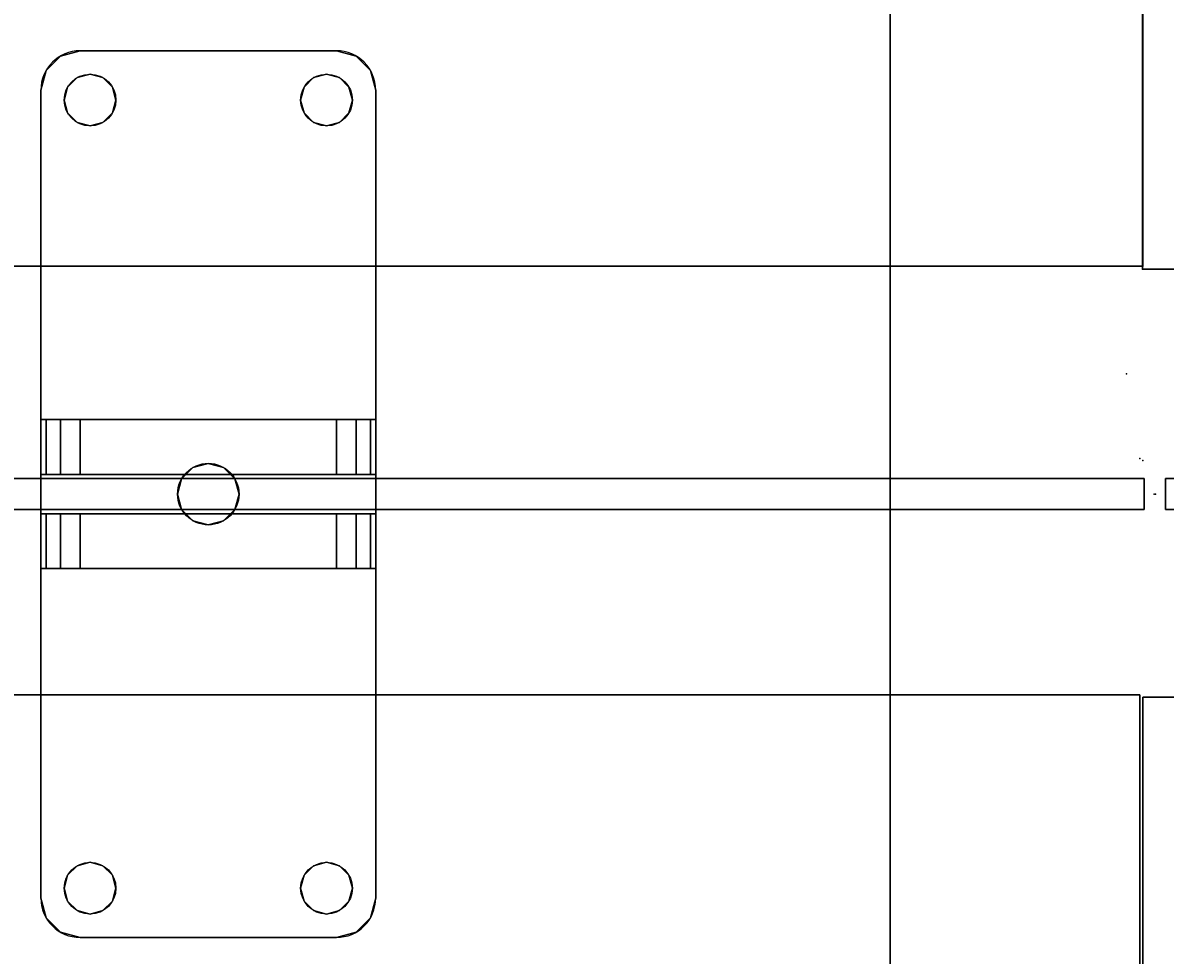
# Model space of a CAD drawing. Extents: x -278 to 76, y -57 to 71.
# Drawn here: x -171 to -164, y -3 to 3 of the extents above; entities that cross this region are included whole.
import ezdxf
from ezdxf.enums import TextEntityAlignment as Align

# ---------------------------------------------------------------- set-up
doc = ezdxf.new("R2010")
doc.units = 0
doc.header["$LTSCALE"] = 96
doc.header["$MEASUREMENT"] = 0
for name, color, linetype in [('AFUPN-3-BTPT-FXSL', 7, 'Continuous'), ('AFUPN-3-GL05-FXFA', 7, 'Continuous'), ('AFUPN-3-HWAL-FXSL', 7, 'Continuous'), ('AFUPN-P', 7, 'Continuous'), ('AFUWK-3-TPLM-TH', 7, 'Continuous'), ('AFUWK-P', 7, 'Continuous'), ('AFUWS-3-LGPT', 7, 'Continuous'), ('AFUWS-P', 7, 'Continuous'), ('MAIN_FURN', 7, 'Continuous')]:
    doc.layers.add(name, color=color, linetype=linetype)

# ---------------------------------------------------------------- blocks, each defined once
blk = doc.blocks.new('ZN4822TPBE')
at = {"layer": 'AFUWK-3-TPLM-TH', "color": 42, "linetype": 'Continuous'}
for points, invisible_edges in [([(0, -24, 1), (48, -1.5, 1), (48, -24, 1)], 1), ([(0, -1.5, 1), (48, -1.5, 1), (0, -24, 1)], 2), ([(0, -1.5, 1), (48, -1.5), (48, -1.5, 1)], 1), ([(0, -1.5), (48, -1.5), (0, -1.5, 1)], 2), ([(0, -1.5), (0, -24, 1), (0, -24)], 1), ([(0, -1.5, 1), (0, -24, 1), (0, -1.5)], 2), ([(0, -1.5), (48, -24), (48, -1.5)], 1), ([(0, -24), (48, -24), (0, -1.5)], 2), ([(48, -24), (48, -1.5, 1), (48, -1.5)], 1), ([(48, -24, 1), (48, -1.5, 1), (48, -24)], 2), ([(0, -24), (48, -24, 1), (48, -24)], 1), ([(0, -24, 1), (48, -24, 1), (0, -24)], 2)]:
    blk.add_3dface(points, dxfattribs=dict(at, invisible_edges=invisible_edges))
at = {"layer": 'AFUWK-P', "color": 7, "linetype": 'Continuous'}
for p, q in [((0, -1.5), (48, -1.5)), ((0, -24), (0, -1.5)), ((48, -1.5), (48, -24)), ((48, -24), (0, -24))]:
    blk.add_line(p, q, dxfattribs=at)
at = {"layer": 'MAIN_FURN', "color": 7, "linetype": 'Continuous'}
for p in [(0, 0), (48, 0), (0, -24), (48, -24)]:
    blk.add_point(p, dxfattribs=at)
blk = doc.blocks.new('ZN3828PL')
at = {"layer": 'AFUWS-3-LGPT', "color": 30, "linetype": 'Continuous'}
for points, invisible_edges in [([(4.1875, -33, 27), (4.75, -30.5, 27), (4.1875, -15, 27)], 3), ([(4.1875, -15, 27), (4.75, -30.5, 27), (4.75, -17.5, 27)], 15), ([(4.1875, -15, 27), (4.1875, -30.0625, 27.125), (4.1875, -33, 27)], 3), ([(4.1875, -17.9375, 27.125), (4.1875, -30.0625, 27.125), (4.1875, -15, 27)], 15), ([(4.75, -17.5, 27), (4.7751, -30.4063, 27), (4.7751, -17.5938, 27)], 3), ([(4.75, -30.5, 27), (4.7751, -30.4063, 27), (4.75, -17.5, 27)], 14), ([(5.0999, -17.5938, 27), (5.125, -30.5, 27), (5.125, -17.5, 27)], 3), ([(5.125, -17.5, 27), (6.25, -30.5, 27), (6.25, -17.5, 27)], 15), ([(5.125, -30.5, 27), (6.25, -30.5, 27), (5.125, -17.5, 27)], 15), ([(4.7751, -17.5938, 27), (4.8438, -30.3376, 27), (4.8438, -17.6624, 27)], 3), ([(4.7751, -30.4063, 27), (4.8438, -30.3376, 27), (4.7751, -17.5938, 27)], 14), ([(5.0313, -17.6624, 27), (5.0999, -30.4063, 27), (5.0999, -17.5938, 27)], 3), ([(5.0313, -30.3376, 28), (5.0999, -17.5938, 28), (5.0999, -30.4063, 28)], 3), ([(5.0313, -17.6624, 28), (5.0999, -17.5938, 28), (5.0313, -30.3376, 28)], 14), ([(5.0999, -30.4063, 27), (5.125, -30.5, 27), (5.0999, -17.5938, 27)], 14), ([(5.0999, -30.4063, 28), (5.0999, -17.5938, 28), (6.2751, -17.5938, 28)], 15), ([(6.2751, -30.4063, 28), (5.0999, -30.4063, 28), (6.2751, -17.5938, 28)], 15), ([(4.8438, -17.6624, 27), (4.9375, -30.3125, 27), (4.9375, -17.6875, 27)], 3), ([(4.8438, -30.3376, 27), (4.9375, -30.3125, 27), (4.8438, -17.6624, 27)], 14), ([(4.9375, -17.6875, 27), (5.0313, -30.3376, 27), (5.0313, -17.6624, 27)], 3), ([(4.9375, -30.3125, 28), (5.0313, -17.6624, 28), (5.0313, -30.3376, 28)], 3), ([(4.9375, -17.6875, 28), (5.0313, -17.6624, 28), (4.9375, -30.3125, 28)], 14), ([(5.0313, -30.3376, 27), (5.0999, -30.4063, 27), (5.0313, -17.6624, 27)], 14), ([(4.1875, -30.0625, 28), (4.9375, -17.6875, 28), (4.9375, -30.3125, 28)], 15), ([(4.1875, -17.9375, 28), (4.9375, -17.6875, 28), (4.1875, -30.0625, 28)], 3), ([(4.9375, -30.3125, 27), (5.0313, -30.3376, 27), (4.9375, -17.6875, 27)], 14), ([(4.1875, -17.9375, 27.125), (4.1875, -30.0625, 28), (4.1875, -30.0625, 27.125)], 13), ([(4.1875, -17.9375, 28), (4.1875, -30.0625, 28), (4.1875, -17.9375, 27.125)], 2)]:
    blk.add_3dface(points, dxfattribs=dict(at, invisible_edges=invisible_edges))
at = {"layer": 'AFUWS-P', "color": 7, "linetype": 'Continuous'}
blk.add_line((4.1875, -30.1375), (4.1875, -17.8625), dxfattribs=at)
at = {"layer": 'MAIN_FURN', "color": 7, "linetype": 'Continuous'}
blk.add_point((5.6875, -24), dxfattribs=at)
blk = doc.blocks.new('ZN4812PODUZ')
at = {"layer": 'AFUPN-3-BTPT-FXSL', "color": 30, "linetype": 'Continuous'}
for points, invisible_edges in [([(41.1875, -0.625), (41.0625, -0.6585), (41.0625, -0.6585, -0.1046)], 12), ([(41.1875, -0.625, -0.1046), (41.1875, -0.625), (41.0625, -0.6585, -0.1046)], 2), ([(41.0625, -0.6585, -0.1046), (41.168, -0.7954, -0.1046), (41.1875, -0.625, -0.1046)], 3), ([(41.0625, -0.6585), (41.1875, -0.625), (41.168, -0.7954)], 14), ([(41.168, -0.7954, -0.1046), (41.25, -0.7734, -0.1046), (41.1875, -0.625, -0.1046)], 14), ([(41.168, -0.7954), (41.1875, -0.625), (41.25, -0.7734)], 3), ([(41.1875, -0.625), (42.8125, -0.625, -0.1046), (42.8125, -0.625)], 1), ([(41.1875, -0.625, -0.1046), (42.8125, -0.625, -0.1046), (41.1875, -0.625)], 2), ([(41.1875, -0.625, -0.1046), (41.332, -0.7954, -0.1046), (42.668, -0.7954, -0.1046)], 15), ([(41.25, -0.7734, -0.1046), (41.332, -0.7954, -0.1046), (41.1875, -0.625, -0.1046)], 14), ([(42.668, -0.7954, -0.1046), (42.8125, -0.625, -0.1046), (41.1875, -0.625, -0.1046)], 13), ([(41.1875, -0.625), (42.8125, -0.625), (42.668, -0.7954)], 14), ([(41.332, -0.7954), (41.1875, -0.625), (42.668, -0.7954)], 15), ([(41.25, -0.7734), (41.1875, -0.625), (41.332, -0.7954)], 3), ([(42.668, -0.7954, -0.1046), (42.75, -0.7734, -0.1046), (42.8125, -0.625, -0.1046)], 14), ([(42.668, -0.7954), (42.8125, -0.625), (42.75, -0.7734)], 3), ([(42.75, -0.7734, -0.1046), (42.832, -0.7954, -0.1046), (42.8125, -0.625, -0.1046)], 14), ([(42.8125, -0.625), (42.832, -0.7954), (42.75, -0.7734)], 13), ([(42.8125, -0.625, -0.1046), (42.9375, -0.6585), (42.8125, -0.625)], 1), ([(42.9375, -0.6585, -0.1046), (42.9375, -0.6585), (42.8125, -0.625, -0.1046)], 2), ([(42.8125, -0.625, -0.1046), (42.832, -0.7954, -0.1046), (42.9375, -0.6585, -0.1046)], 3), ([(42.9375, -0.6585), (42.832, -0.7954), (42.8125, -0.625)], 3), ([(41.0625, -0.6585), (40.971, -0.75), (40.971, -0.75, -0.1046)], 12), ([(41.0625, -0.6585, -0.1046), (41.0625, -0.6585), (40.971, -0.75, -0.1046)], 2), ([(41.0625, -0.6585, -0.1046), (40.971, -0.75, -0.1046), (41.0859, -0.9375, -0.1046)], 14), ([(41.0625, -0.6585), (41.0859, -0.9375), (40.971, -0.75)], 3), ([(41.1079, -0.8555, -0.1046), (41.168, -0.7954, -0.1046), (41.0625, -0.6585, -0.1046)], 14), ([(41.0859, -0.9375, -0.1046), (41.1079, -0.8555, -0.1046), (41.0625, -0.6585, -0.1046)], 14), ([(41.1079, -0.8555), (41.0859, -0.9375), (41.0625, -0.6585)], 14), ([(41.168, -0.7954), (41.1079, -0.8555), (41.0625, -0.6585)], 14), ([(42.832, -0.7954, -0.1046), (42.8921, -0.8555, -0.1046), (42.9375, -0.6585, -0.1046)], 14), ([(42.8921, -0.8555), (42.832, -0.7954), (42.9375, -0.6585)], 14), ([(42.8921, -0.8555, -0.1046), (42.9141, -0.9375, -0.1046), (42.9375, -0.6585, -0.1046)], 14), ([(42.9141, -0.9375), (42.8921, -0.8555), (42.9375, -0.6585)], 14), ([(42.9375, -0.6585, -0.1046), (42.9141, -0.9375, -0.1046), (43.029, -0.75, -0.1046)], 3), ([(42.9375, -0.6585), (43.029, -0.75), (42.9141, -0.9375)], 14), ([(43.029, -0.75), (42.9375, -0.6585), (42.9375, -0.6585, -0.1046)], 12), ([(43.029, -0.75, -0.1046), (43.029, -0.75), (42.9375, -0.6585, -0.1046)], 2), ([(40.9375, -0.875, -0.1046), (40.971, -0.75), (40.9375, -0.875)], 1), ([(40.971, -0.75, -0.1046), (40.971, -0.75), (40.9375, -0.875, -0.1046)], 2), ([(40.971, -0.75, -0.1046), (40.9375, -0.875, -0.1046), (41.0859, -0.9375, -0.1046)], 14), ([(40.971, -0.75), (41.0859, -0.9375), (40.9375, -0.875)], 3), ([(41.168, -0.7954), (41.1079, -0.8555, -0.1046), (41.1079, -0.8555)], 1), ([(41.168, -0.7954, -0.1046), (41.1079, -0.8555, -0.1046), (41.168, -0.7954)], 2), ([(41.25, -0.7734), (41.168, -0.7954, -0.1046), (41.168, -0.7954)], 1), ([(41.25, -0.7734, -0.1046), (41.168, -0.7954, -0.1046), (41.25, -0.7734)], 2), ([(41.332, -0.7954), (41.25, -0.7734, -0.1046), (41.25, -0.7734)], 1), ([(41.332, -0.7954, -0.1046), (41.25, -0.7734, -0.1046), (41.332, -0.7954)], 2), ([(41.3921, -0.8555), (41.332, -0.7954, -0.1046), (41.332, -0.7954)], 1), ([(41.3921, -0.8555, -0.1046), (41.332, -0.7954, -0.1046), (41.3921, -0.8555)], 2), ([(41.332, -0.7954, -0.1046), (41.3921, -0.8555, -0.1046), (42.668, -0.7954, -0.1046)], 14), ([(42.668, -0.7954), (41.3921, -0.8555), (41.332, -0.7954)], 13), ([(42.668, -0.7954, -0.1046), (41.3921, -0.8555, -0.1046), (42.6079, -0.8555, -0.1046)], 3), ([(42.668, -0.7954), (42.6079, -0.8555), (41.3921, -0.8555)], 14), ([(42.668, -0.7954), (42.6079, -0.8555, -0.1046), (42.6079, -0.8555)], 1), ([(42.668, -0.7954, -0.1046), (42.6079, -0.8555, -0.1046), (42.668, -0.7954)], 2), ([(42.75, -0.7734), (42.668, -0.7954, -0.1046), (42.668, -0.7954)], 1), ([(42.75, -0.7734, -0.1046), (42.668, -0.7954, -0.1046), (42.75, -0.7734)], 2), ([(42.832, -0.7954), (42.75, -0.7734, -0.1046), (42.75, -0.7734)], 1), ([(42.832, -0.7954, -0.1046), (42.75, -0.7734, -0.1046), (42.832, -0.7954)], 2), ([(42.8921, -0.8555), (42.832, -0.7954, -0.1046), (42.832, -0.7954)], 1), ([(42.8921, -0.8555, -0.1046), (42.832, -0.7954, -0.1046), (42.8921, -0.8555)], 2), ([(43.029, -0.75, -0.1046), (42.9141, -0.9375, -0.1046), (43.0625, -0.875, -0.1046)], 3), ([(43.029, -0.75), (43.0625, -0.875), (42.9141, -0.9375)], 14), ([(43.0625, -0.875), (43.029, -0.75), (43.029, -0.75, -0.1046)], 12), ([(43.0625, -0.875, -0.1046), (43.0625, -0.875), (43.029, -0.75, -0.1046)], 2), ([(41.1079, -0.8555), (41.0859, -0.9375, -0.1046), (41.0859, -0.9375)], 1), ([(41.1079, -0.8555, -0.1046), (41.0859, -0.9375, -0.1046), (41.1079, -0.8555)], 2), ([(41.4141, -0.9375), (41.3921, -0.8555, -0.1046), (41.3921, -0.8555)], 1), ([(41.4141, -0.9375, -0.1046), (41.3921, -0.8555, -0.1046), (41.4141, -0.9375)], 2), ([(41.3921, -0.8555, -0.1046), (42.5859, -0.9375, -0.1046), (42.6079, -0.8555, -0.1046)], 13), ([(41.4141, -0.9375, -0.1046), (42.5859, -0.9375, -0.1046), (41.3921, -0.8555, -0.1046)], 3), ([(41.3921, -0.8555), (42.5859, -0.9375), (41.4141, -0.9375)], 3), ([(42.6079, -0.8555), (42.5859, -0.9375), (41.3921, -0.8555)], 14), ([(42.6079, -0.8555), (42.5859, -0.9375, -0.1046), (42.5859, -0.9375)], 1), ([(42.6079, -0.8555, -0.1046), (42.5859, -0.9375, -0.1046), (42.6079, -0.8555)], 2), ([(42.9141, -0.9375), (42.8921, -0.8555, -0.1046), (42.8921, -0.8555)], 1), ([(42.9141, -0.9375, -0.1046), (42.8921, -0.8555, -0.1046), (42.9141, -0.9375)], 2), ([(40.9375, -6), (40.9375, -0.875, -0.1046), (40.9375, -0.875)], 1), ([(40.9375, -6, -0.1046), (40.9375, -0.875, -0.1046), (40.9375, -6)], 2), ([(40.9375, -0.875, -0.1046), (40.9375, -6, -0.1046), (41.1079, -5.8555, -0.1046)], 14), ([(41.1079, -1.0195, -0.1046), (40.9375, -0.875, -0.1046), (41.1079, -5.8555, -0.1046)], 15), ([(41.0859, -0.9375, -0.1046), (40.9375, -0.875, -0.1046), (41.1079, -1.0195, -0.1046)], 3), ([(40.9375, -0.875), (41.1079, -1.0195), (40.9375, -6)], 3), ([(41.0859, -0.9375), (41.1079, -1.0195), (40.9375, -0.875)], 14), ([(41.0859, -0.9375), (41.1079, -1.0195, -0.1046), (41.1079, -1.0195)], 1), ([(41.0859, -0.9375, -0.1046), (41.1079, -1.0195, -0.1046), (41.0859, -0.9375)], 2), ([(41.3921, -1.0195), (41.4141, -0.9375, -0.1046), (41.4141, -0.9375)], 1), ([(41.3921, -1.0195, -0.1046), (41.4141, -0.9375, -0.1046), (41.3921, -1.0195)], 2), ([(41.4141, -0.9375, -0.1046), (41.3921, -1.0195, -0.1046), (41.9025, -3.2686, -0.1046)], 14), ([(41.3921, -1.0195), (41.4141, -0.9375), (41.9025, -3.2686)], 14), ([(42, -3.2425, -0.1046), (42.5859, -0.9375, -0.1046), (41.4141, -0.9375, -0.1046)], 15), ([(41.9025, -3.2686, -0.1046), (42, -3.2425, -0.1046), (41.4141, -0.9375, -0.1046)], 14), ([(41.4141, -0.9375), (42.5859, -0.9375), (42, -3.2425)], 15), ([(41.9025, -3.2686), (41.4141, -0.9375), (42, -3.2425)], 3), ([(42.0975, -3.2686, -0.1046), (42.5859, -0.9375, -0.1046), (42, -3.2425, -0.1046)], 3), ([(42, -3.2425), (42.5859, -0.9375), (42.0975, -3.2686)], 3), ([(42.6079, -1.0195, -0.1046), (42.5859, -0.9375, -0.1046), (42.0975, -3.2686, -0.1046)], 14), ([(42.5859, -0.9375), (42.6079, -1.0195), (42.0975, -3.2686)], 14), ([(42.5859, -0.9375), (42.6079, -1.0195, -0.1046), (42.6079, -1.0195)], 1), ([(42.5859, -0.9375, -0.1046), (42.6079, -1.0195, -0.1046), (42.5859, -0.9375)], 2), ([(43.0625, -0.875, -0.1046), (42.8921, -1.0195, -0.1046), (43.0625, -6, -0.1046)], 3), ([(42.9141, -0.9375, -0.1046), (42.8921, -1.0195, -0.1046), (43.0625, -0.875, -0.1046)], 14), ([(43.0625, -0.875), (43.0625, -6), (42.8921, -5.8555)], 14), ([(42.8921, -1.0195), (43.0625, -0.875), (42.8921, -5.8555)], 15), ([(42.9141, -0.9375), (43.0625, -0.875), (42.8921, -1.0195)], 3), ([(42.8921, -1.0195), (42.9141, -0.9375, -0.1046), (42.9141, -0.9375)], 1), ([(42.8921, -1.0195, -0.1046), (42.9141, -0.9375, -0.1046), (42.8921, -1.0195)], 2), ([(43.0625, -0.875), (43.0625, -6, -0.1046), (43.0625, -6)], 1), ([(43.0625, -0.875, -0.1046), (43.0625, -6, -0.1046), (43.0625, -0.875)], 2), ([(40.9375, -6), (41.1079, -1.0195), (41.1079, -5.8555)], 15), ([(41.1079, -1.0195), (41.168, -1.0796, -0.1046), (41.168, -1.0796)], 1), ([(41.1079, -1.0195, -0.1046), (41.168, -1.0796, -0.1046), (41.1079, -1.0195)], 2), ([(41.168, -5.7954, -0.1046), (41.1079, -1.0195, -0.1046), (41.1079, -5.8555, -0.1046)], 3), ([(41.168, -1.0796, -0.1046), (41.1079, -1.0195, -0.1046), (41.168, -5.7954, -0.1046)], 14), ([(41.1079, -1.0195), (41.168, -1.0796), (41.1079, -5.8555)], 14), ([(41.1079, -5.8555), (41.168, -1.0796), (41.168, -5.7954)], 3), ([(41.168, -1.0796), (41.25, -1.1016, -0.1046), (41.25, -1.1016)], 1), ([(41.168, -1.0796, -0.1046), (41.25, -1.1016, -0.1046), (41.168, -1.0796)], 2), ([(41.805, -3.4375, -0.1046), (41.168, -1.0796, -0.1046), (41.168, -5.7954, -0.1046)], 15), ([(41.25, -1.1016, -0.1046), (41.168, -1.0796, -0.1046), (41.805, -3.4375, -0.1046)], 14), ([(41.168, -1.0796), (41.805, -3.4375), (41.168, -5.7954)], 15), ([(41.168, -1.0796), (41.25, -1.1016), (41.805, -3.4375)], 14), ([(41.25, -1.1016), (41.332, -1.0796, -0.1046), (41.332, -1.0796)], 1), ([(41.25, -1.1016, -0.1046), (41.332, -1.0796, -0.1046), (41.25, -1.1016)], 2), ([(41.332, -1.0796, -0.1046), (41.25, -1.1016, -0.1046), (41.805, -3.4375, -0.1046)], 14), ([(41.25, -1.1016), (41.332, -1.0796), (41.805, -3.4375)], 14), ([(41.332, -1.0796), (41.3921, -1.0195, -0.1046), (41.3921, -1.0195)], 1), ([(41.332, -1.0796, -0.1046), (41.3921, -1.0195, -0.1046), (41.332, -1.0796)], 2), ([(41.3921, -1.0195, -0.1046), (41.332, -1.0796, -0.1046), (41.8311, -3.34, -0.1046)], 14), ([(41.332, -1.0796), (41.3921, -1.0195), (41.8311, -3.34)], 14), ([(41.8311, -3.34, -0.1046), (41.332, -1.0796, -0.1046), (41.805, -3.4375, -0.1046)], 3), ([(41.805, -3.4375), (41.332, -1.0796), (41.8311, -3.34)], 3), ([(41.9025, -3.2686, -0.1046), (41.3921, -1.0195, -0.1046), (41.8311, -3.34, -0.1046)], 3), ([(41.8311, -3.34), (41.3921, -1.0195), (41.9025, -3.2686)], 3), ([(42.1689, -3.34, -0.1046), (42.6079, -1.0195, -0.1046), (42.0975, -3.2686, -0.1046)], 3), ([(42.0975, -3.2686), (42.6079, -1.0195), (42.1689, -3.34)], 3), ([(42.668, -1.0796, -0.1046), (42.6079, -1.0195, -0.1046), (42.1689, -3.34, -0.1046)], 14), ([(42.6079, -1.0195), (42.668, -1.0796), (42.1689, -3.34)], 14), ([(42.195, -3.4375, -0.1046), (42.668, -1.0796, -0.1046), (42.1689, -3.34, -0.1046)], 3), ([(42.1689, -3.34), (42.668, -1.0796), (42.195, -3.4375)], 3), ([(42.195, -3.4375, -0.1046), (42.832, -5.7954, -0.1046), (42.832, -1.0796, -0.1046)], 15), ([(42.195, -3.4375, -0.1046), (42.75, -1.1016, -0.1046), (42.668, -1.0796, -0.1046)], 13), ([(42.832, -1.0796, -0.1046), (42.75, -1.1016, -0.1046), (42.195, -3.4375, -0.1046)], 14), ([(42.195, -3.4375), (42.832, -1.0796), (42.832, -5.7954)], 15), ([(42.75, -1.1016), (42.832, -1.0796), (42.195, -3.4375)], 14), ([(42.668, -1.0796), (42.75, -1.1016), (42.195, -3.4375)], 14), ([(42.6079, -1.0195), (42.668, -1.0796, -0.1046), (42.668, -1.0796)], 1), ([(42.6079, -1.0195, -0.1046), (42.668, -1.0796, -0.1046), (42.6079, -1.0195)], 2), ([(42.668, -1.0796), (42.75, -1.1016, -0.1046), (42.75, -1.1016)], 1), ([(42.668, -1.0796, -0.1046), (42.75, -1.1016, -0.1046), (42.668, -1.0796)], 2), ([(42.75, -1.1016), (42.832, -1.0796, -0.1046), (42.832, -1.0796)], 1), ([(42.75, -1.1016, -0.1046), (42.832, -1.0796, -0.1046), (42.75, -1.1016)], 2), ([(42.832, -1.0796), (42.8921, -1.0195, -0.1046), (42.8921, -1.0195)], 1), ([(42.832, -1.0796, -0.1046), (42.8921, -1.0195, -0.1046), (42.832, -1.0796)], 2), ([(42.8921, -1.0195, -0.1046), (42.832, -1.0796, -0.1046), (42.8921, -5.8555, -0.1046)], 14), ([(42.832, -5.7954), (42.8921, -1.0195), (42.8921, -5.8555)], 3), ([(42.832, -1.0796), (42.8921, -1.0195), (42.832, -5.7954)], 14), ([(42.8921, -5.8555, -0.1046), (42.832, -1.0796, -0.1046), (42.832, -5.7954, -0.1046)], 3), ([(43.0625, -6, -0.1046), (42.8921, -1.0195, -0.1046), (42.8921, -5.8555, -0.1046)], 15), ([(42, -3.2425), (41.9025, -3.2686, -0.1046), (41.9025, -3.2686)], 1), ([(42, -3.2425, -0.1046), (41.9025, -3.2686, -0.1046), (42, -3.2425)], 2), ([(42.0975, -3.2686), (42, -3.2425, -0.1046), (42, -3.2425)], 1), ([(42.0975, -3.2686, -0.1046), (42, -3.2425, -0.1046), (42.0975, -3.2686)], 2), ([(41.9025, -3.2686), (41.8311, -3.34, -0.1046), (41.8311, -3.34)], 1), ([(41.9025, -3.2686, -0.1046), (41.8311, -3.34, -0.1046), (41.9025, -3.2686)], 2), ([(42.1689, -3.34), (42.0975, -3.2686, -0.1046), (42.0975, -3.2686)], 1), ([(42.1689, -3.34, -0.1046), (42.0975, -3.2686, -0.1046), (42.1689, -3.34)], 2), ([(41.8311, -3.34), (41.805, -3.4375, -0.1046), (41.805, -3.4375)], 1), ([(41.8311, -3.34, -0.1046), (41.805, -3.4375, -0.1046), (41.8311, -3.34)], 2), ([(42.195, -3.4375), (42.1689, -3.34, -0.1046), (42.1689, -3.34)], 1), ([(42.195, -3.4375, -0.1046), (42.1689, -3.34, -0.1046), (42.195, -3.4375)], 2), ([(41.168, -5.7954, -0.1046), (41.25, -5.7734, -0.1046), (41.805, -3.4375, -0.1046)], 14), ([(41.168, -5.7954), (41.805, -3.4375), (41.25, -5.7734)], 3), ([(41.25, -5.7734, -0.1046), (41.332, -5.7954, -0.1046), (41.805, -3.4375, -0.1046)], 14), ([(41.25, -5.7734), (41.805, -3.4375), (41.332, -5.7954)], 3), ([(41.805, -3.4375, -0.1046), (41.332, -5.7954, -0.1046), (41.8311, -3.535, -0.1046)], 3), ([(41.805, -3.4375), (41.8311, -3.535), (41.332, -5.7954)], 14), ([(41.805, -3.4375), (41.8311, -3.535, -0.1046), (41.8311, -3.535)], 1), ([(41.805, -3.4375, -0.1046), (41.8311, -3.535, -0.1046), (41.805, -3.4375)], 2), ([(42.1689, -3.535), (42.195, -3.4375, -0.1046), (42.195, -3.4375)], 1), ([(42.1689, -3.535, -0.1046), (42.195, -3.4375, -0.1046), (42.1689, -3.535)], 2), ([(42.1689, -3.535, -0.1046), (42.668, -5.7954, -0.1046), (42.195, -3.4375, -0.1046)], 3), ([(42.195, -3.4375), (42.668, -5.7954), (42.1689, -3.535)], 3), ([(42.75, -5.7734, -0.1046), (42.832, -5.7954, -0.1046), (42.195, -3.4375, -0.1046)], 14), ([(42.668, -5.7954, -0.1046), (42.75, -5.7734, -0.1046), (42.195, -3.4375, -0.1046)], 14), ([(42.75, -5.7734), (42.668, -5.7954), (42.195, -3.4375)], 14), ([(42.832, -5.7954), (42.75, -5.7734), (42.195, -3.4375)], 14), ([(41.332, -5.7954, -0.1046), (41.3921, -5.8555, -0.1046), (41.8311, -3.535, -0.1046)], 14), ([(41.332, -5.7954), (41.8311, -3.535), (41.3921, -5.8555)], 3), ([(41.8311, -3.535, -0.1046), (41.3921, -5.8555, -0.1046), (41.9025, -3.6064, -0.1046)], 3), ([(41.8311, -3.535), (41.9025, -3.6064), (41.3921, -5.8555)], 14), ([(41.8311, -3.535), (41.9025, -3.6064, -0.1046), (41.9025, -3.6064)], 1), ([(41.8311, -3.535, -0.1046), (41.9025, -3.6064, -0.1046), (41.8311, -3.535)], 2), ([(42.0975, -3.6064), (42.1689, -3.535, -0.1046), (42.1689, -3.535)], 1), ([(42.0975, -3.6064, -0.1046), (42.1689, -3.535, -0.1046), (42.0975, -3.6064)], 2), ([(42.0975, -3.6064, -0.1046), (42.6079, -5.8555, -0.1046), (42.1689, -3.535, -0.1046)], 3), ([(42.1689, -3.535), (42.6079, -5.8555), (42.0975, -3.6064)], 3), ([(42.6079, -5.8555, -0.1046), (42.668, -5.7954, -0.1046), (42.1689, -3.535, -0.1046)], 14), ([(42.668, -5.7954), (42.6079, -5.8555), (42.1689, -3.535)], 14), ([(41.3921, -5.8555, -0.1046), (41.4141, -5.9375, -0.1046), (41.9025, -3.6064, -0.1046)], 14), ([(41.3921, -5.8555), (41.9025, -3.6064), (41.4141, -5.9375)], 3), ([(41.9025, -3.6064, -0.1046), (41.4141, -5.9375, -0.1046), (42, -3.6325, -0.1046)], 3), ([(41.9025, -3.6064), (42, -3.6325), (41.4141, -5.9375)], 14), ([(41.9025, -3.6064), (42, -3.6325, -0.1046), (42, -3.6325)], 1), ([(41.9025, -3.6064, -0.1046), (42, -3.6325, -0.1046), (41.9025, -3.6064)], 2), ([(42, -3.6325), (42.0975, -3.6064, -0.1046), (42.0975, -3.6064)], 1), ([(42, -3.6325, -0.1046), (42.0975, -3.6064, -0.1046), (42, -3.6325)], 2), ([(42, -3.6325, -0.1046), (42.5859, -5.9375, -0.1046), (42.0975, -3.6064, -0.1046)], 3), ([(42, -3.6325), (42.0975, -3.6064), (42.5859, -5.9375)], 14), ([(42.5859, -5.9375, -0.1046), (42.6079, -5.8555, -0.1046), (42.0975, -3.6064, -0.1046)], 14), ([(42.5859, -5.9375), (42.0975, -3.6064), (42.6079, -5.8555)], 3), ([(41.4141, -5.9375, -0.1046), (42.5859, -5.9375, -0.1046), (42, -3.6325, -0.1046)], 15), ([(41.4141, -5.9375), (42, -3.6325), (42.5859, -5.9375)], 15), ([(41.168, -5.7954), (41.1079, -5.8555, -0.1046), (41.1079, -5.8555)], 1), ([(41.168, -5.7954, -0.1046), (41.1079, -5.8555, -0.1046), (41.168, -5.7954)], 2), ([(41.25, -5.7734), (41.168, -5.7954, -0.1046), (41.168, -5.7954)], 1), ([(41.25, -5.7734, -0.1046), (41.168, -5.7954, -0.1046), (41.25, -5.7734)], 2), ([(41.332, -5.7954), (41.25, -5.7734, -0.1046), (41.25, -5.7734)], 1), ([(41.332, -5.7954, -0.1046), (41.25, -5.7734, -0.1046), (41.332, -5.7954)], 2), ([(41.3921, -5.8555), (41.332, -5.7954, -0.1046), (41.332, -5.7954)], 1), ([(41.3921, -5.8555, -0.1046), (41.332, -5.7954, -0.1046), (41.3921, -5.8555)], 2), ([(42.668, -5.7954), (42.6079, -5.8555, -0.1046), (42.6079, -5.8555)], 1), ([(42.668, -5.7954, -0.1046), (42.6079, -5.8555, -0.1046), (42.668, -5.7954)], 2), ([(42.75, -5.7734), (42.668, -5.7954, -0.1046), (42.668, -5.7954)], 1), ([(42.75, -5.7734, -0.1046), (42.668, -5.7954, -0.1046), (42.75, -5.7734)], 2), ([(42.832, -5.7954), (42.75, -5.7734, -0.1046), (42.75, -5.7734)], 1), ([(42.832, -5.7954, -0.1046), (42.75, -5.7734, -0.1046), (42.832, -5.7954)], 2), ([(42.8921, -5.8555), (42.832, -5.7954, -0.1046), (42.832, -5.7954)], 1), ([(42.8921, -5.8555, -0.1046), (42.832, -5.7954, -0.1046), (42.8921, -5.8555)], 2), ([(41.1079, -5.8555, -0.1046), (40.9375, -6, -0.1046), (41.0859, -5.9375, -0.1046)], 3), ([(41.0859, -5.9375), (40.9375, -6), (41.1079, -5.8555)], 3), ([(41.1079, -5.8555), (41.0859, -5.9375, -0.1046), (41.0859, -5.9375)], 1), ([(41.1079, -5.8555, -0.1046), (41.0859, -5.9375, -0.1046), (41.1079, -5.8555)], 2), ([(41.4141, -5.9375), (41.3921, -5.8555, -0.1046), (41.3921, -5.8555)], 1), ([(41.4141, -5.9375, -0.1046), (41.3921, -5.8555, -0.1046), (41.4141, -5.9375)], 2), ([(42.6079, -5.8555), (42.5859, -5.9375, -0.1046), (42.5859, -5.9375)], 1), ([(42.6079, -5.8555, -0.1046), (42.5859, -5.9375, -0.1046), (42.6079, -5.8555)], 2), ([(42.9141, -5.9375), (42.8921, -5.8555, -0.1046), (42.8921, -5.8555)], 1), ([(42.9141, -5.9375, -0.1046), (42.8921, -5.8555, -0.1046), (42.9141, -5.9375)], 2), ([(42.9141, -5.9375, -0.1046), (43.0625, -6, -0.1046), (42.8921, -5.8555, -0.1046)], 3), ([(42.8921, -5.8555), (43.0625, -6), (42.9141, -5.9375)], 3), ([(40.9375, -6, -0.1046), (40.971, -6.125, -0.1046), (41.0859, -5.9375, -0.1046)], 14), ([(40.971, -6.125), (40.9375, -6), (41.0859, -5.9375)], 14), ([(40.971, -6.125, -0.1046), (41.0625, -6.2165, -0.1046), (41.0859, -5.9375, -0.1046)], 14), ([(41.0625, -6.2165), (40.971, -6.125), (41.0859, -5.9375)], 14), ([(41.0859, -5.9375, -0.1046), (41.0625, -6.2165, -0.1046), (41.1079, -6.0195, -0.1046)], 3), ([(41.0859, -5.9375), (41.1079, -6.0195), (41.0625, -6.2165)], 14), ([(41.0859, -5.9375), (41.1079, -6.0195, -0.1046), (41.1079, -6.0195)], 1), ([(41.0859, -5.9375, -0.1046), (41.1079, -6.0195, -0.1046), (41.0859, -5.9375)], 2), ([(41.3921, -6.0195), (41.4141, -5.9375, -0.1046), (41.4141, -5.9375)], 1), ([(41.3921, -6.0195, -0.1046), (41.4141, -5.9375, -0.1046), (41.3921, -6.0195)], 2), ([(41.3921, -6.0195, -0.1046), (42.5859, -5.9375, -0.1046), (41.4141, -5.9375, -0.1046)], 3), ([(42.6079, -6.0195, -0.1046), (42.5859, -5.9375, -0.1046), (41.3921, -6.0195, -0.1046)], 14), ([(42.5859, -5.9375), (42.6079, -6.0195), (41.3921, -6.0195)], 14), ([(42.5859, -5.9375), (41.3921, -6.0195), (41.4141, -5.9375)], 13), ([(42.5859, -5.9375), (42.6079, -6.0195, -0.1046), (42.6079, -6.0195)], 1), ([(42.5859, -5.9375, -0.1046), (42.6079, -6.0195, -0.1046), (42.5859, -5.9375)], 2), ([(42.8921, -6.0195), (42.9141, -5.9375, -0.1046), (42.9141, -5.9375)], 1), ([(42.8921, -6.0195, -0.1046), (42.9141, -5.9375, -0.1046), (42.8921, -6.0195)], 2), ([(42.9141, -5.9375, -0.1046), (42.8921, -6.0195, -0.1046), (42.9375, -6.2165, -0.1046)], 14), ([(42.9141, -5.9375), (42.9375, -6.2165), (42.8921, -6.0195)], 3), ([(43.029, -6.125, -0.1046), (43.0625, -6, -0.1046), (42.9141, -5.9375, -0.1046)], 14), ([(42.9375, -6.2165, -0.1046), (43.029, -6.125, -0.1046), (42.9141, -5.9375, -0.1046)], 14), ([(43.029, -6.125), (42.9375, -6.2165), (42.9141, -5.9375)], 14), ([(43.0625, -6), (43.029, -6.125), (42.9141, -5.9375)], 14), ([(40.9375, -6), (40.971, -6.125), (40.971, -6.125, -0.1046)], 12), ([(40.9375, -6, -0.1046), (40.9375, -6), (40.971, -6.125, -0.1046)], 2), ([(43.0625, -6, -0.1046), (43.029, -6.125), (43.0625, -6)], 1), ([(43.029, -6.125, -0.1046), (43.029, -6.125), (43.0625, -6, -0.1046)], 2), ([(41.0625, -6.2165, -0.1046), (41.168, -6.0796, -0.1046), (41.1079, -6.0195, -0.1046)], 13), ([(41.1079, -6.0195), (41.168, -6.0796), (41.0625, -6.2165)], 14), ([(41.1875, -6.25, -0.1046), (41.168, -6.0796, -0.1046), (41.0625, -6.2165, -0.1046)], 3), ([(41.0625, -6.2165), (41.168, -6.0796), (41.1875, -6.25)], 3), ([(41.1079, -6.0195), (41.168, -6.0796, -0.1046), (41.168, -6.0796)], 1), ([(41.1079, -6.0195, -0.1046), (41.168, -6.0796, -0.1046), (41.1079, -6.0195)], 2), ([(41.168, -6.0796), (41.25, -6.1016, -0.1046), (41.25, -6.1016)], 1), ([(41.168, -6.0796, -0.1046), (41.25, -6.1016, -0.1046), (41.168, -6.0796)], 2), ([(41.1875, -6.25, -0.1046), (41.25, -6.1016, -0.1046), (41.168, -6.0796, -0.1046)], 13), ([(41.1875, -6.25), (41.168, -6.0796), (41.25, -6.1016)], 13), ([(41.332, -6.0796, -0.1046), (41.25, -6.1016, -0.1046), (41.1875, -6.25, -0.1046)], 14), ([(42.668, -6.0796, -0.1046), (41.332, -6.0796, -0.1046), (41.1875, -6.25, -0.1046)], 15), ([(42.668, -6.0796, -0.1046), (41.1875, -6.25, -0.1046), (42.8125, -6.25, -0.1046)], 13), ([(41.1875, -6.25), (42.668, -6.0796), (42.8125, -6.25)], 3), ([(41.332, -6.0796), (42.668, -6.0796), (41.1875, -6.25)], 15), ([(41.25, -6.1016), (41.332, -6.0796), (41.1875, -6.25)], 14), ([(41.25, -6.1016), (41.332, -6.0796, -0.1046), (41.332, -6.0796)], 1), ([(41.25, -6.1016, -0.1046), (41.332, -6.0796, -0.1046), (41.25, -6.1016)], 2), ([(41.332, -6.0796), (41.3921, -6.0195, -0.1046), (41.3921, -6.0195)], 1), ([(41.332, -6.0796, -0.1046), (41.3921, -6.0195, -0.1046), (41.332, -6.0796)], 2), ([(41.3921, -6.0195, -0.1046), (41.332, -6.0796, -0.1046), (42.668, -6.0796, -0.1046)], 14), ([(41.3921, -6.0195), (42.668, -6.0796), (41.332, -6.0796)], 3), ([(42.668, -6.0796, -0.1046), (42.6079, -6.0195, -0.1046), (41.3921, -6.0195, -0.1046)], 14), ([(42.6079, -6.0195), (42.668, -6.0796), (41.3921, -6.0195)], 14), ([(42.6079, -6.0195), (42.668, -6.0796, -0.1046), (42.668, -6.0796)], 1), ([(42.6079, -6.0195, -0.1046), (42.668, -6.0796, -0.1046), (42.6079, -6.0195)], 2), ([(42.668, -6.0796), (42.75, -6.1016, -0.1046), (42.75, -6.1016)], 1), ([(42.668, -6.0796, -0.1046), (42.75, -6.1016, -0.1046), (42.668, -6.0796)], 2), ([(42.8125, -6.25, -0.1046), (42.75, -6.1016, -0.1046), (42.668, -6.0796, -0.1046)], 13), ([(42.668, -6.0796), (42.75, -6.1016), (42.8125, -6.25)], 14), ([(42.75, -6.1016), (42.832, -6.0796, -0.1046), (42.832, -6.0796)], 1), ([(42.75, -6.1016, -0.1046), (42.832, -6.0796, -0.1046), (42.75, -6.1016)], 2), ([(42.832, -6.0796, -0.1046), (42.75, -6.1016, -0.1046), (42.8125, -6.25, -0.1046)], 14), ([(42.8125, -6.25), (42.75, -6.1016), (42.832, -6.0796)], 13), ([(42.9375, -6.2165, -0.1046), (42.832, -6.0796, -0.1046), (42.8125, -6.25, -0.1046)], 3), ([(42.8125, -6.25), (42.832, -6.0796), (42.9375, -6.2165)], 3), ([(42.832, -6.0796), (42.8921, -6.0195, -0.1046), (42.8921, -6.0195)], 1), ([(42.832, -6.0796, -0.1046), (42.8921, -6.0195, -0.1046), (42.832, -6.0796)], 2), ([(42.8921, -6.0195, -0.1046), (42.832, -6.0796, -0.1046), (42.9375, -6.2165, -0.1046)], 14), ([(42.9375, -6.2165), (42.832, -6.0796), (42.8921, -6.0195)], 13), ([(40.971, -6.125), (41.0625, -6.2165), (41.0625, -6.2165, -0.1046)], 12), ([(40.971, -6.125, -0.1046), (40.971, -6.125), (41.0625, -6.2165, -0.1046)], 2), ([(42.9375, -6.2165), (43.029, -6.125), (43.029, -6.125, -0.1046)], 12), ([(42.9375, -6.2165, -0.1046), (42.9375, -6.2165), (43.029, -6.125, -0.1046)], 2), ([(41.1875, -6.25, -0.1046), (41.0625, -6.2165), (41.1875, -6.25)], 1), ([(41.0625, -6.2165, -0.1046), (41.0625, -6.2165), (41.1875, -6.25, -0.1046)], 2), ([(42.8125, -6.25), (42.9375, -6.2165), (42.9375, -6.2165, -0.1046)], 12), ([(42.8125, -6.25, -0.1046), (42.8125, -6.25), (42.9375, -6.2165, -0.1046)], 2), ([(42.8125, -6.25), (41.1875, -6.25, -0.1046), (41.1875, -6.25)], 1), ([(42.8125, -6.25, -0.1046), (41.1875, -6.25, -0.1046), (42.8125, -6.25)], 2)]:
    blk.add_3dface(points, dxfattribs=dict(at, invisible_edges=invisible_edges))
at = {"layer": 'AFUPN-3-GL05-FXFA', "color": 132, "linetype": 'Continuous'}
for points, invisible_edges in [([(47.9375, -3.536, 12.625), (0.0625, -3.339, 12.625), (47.9375, -3.339, 12.625)], 1), ([(0.0625, -3.536, 12.625), (0.0625, -3.339, 12.625), (47.9375, -3.536, 12.625)], 2), ([(0.0625, -3.536, 0.625), (47.9375, -3.339, 0.625), (0.0625, -3.339, 0.625)], 1), ([(47.9375, -3.536, 0.625), (47.9375, -3.339, 0.625), (0.0625, -3.536, 0.625)], 2), ([(47.9375, -3.339, 0.625), (0.0625, -3.339, 12.625), (0.0625, -3.339, 0.625)], 1), ([(47.9375, -3.339, 12.625), (0.0625, -3.339, 12.625), (47.9375, -3.339, 0.625)], 2), ([(47.9375, -3.536, 0.625), (47.9375, -3.339, 12.625), (47.9375, -3.339, 0.625)], 1), ([(47.9375, -3.536, 12.625), (47.9375, -3.339, 12.625), (47.9375, -3.536, 0.625)], 2), ([(0.0625, -3.536, 12.625), (47.9375, -3.536, 12.625), (24, -3.536, 8.7463)], 14), ([(47.9375, -3.536, 0.625), (0.0625, -3.536, 0.625), (24, -3.536, 4.5037)], 14), ([(47.9375, -3.536, 12.625), (26.1213, -3.536, 8.7463), (24, -3.536, 8.7463)], 15), ([(47.9375, -3.536, 0.625), (24, -3.536, 4.5037), (39, -3.536, 4.5037)], 15), ([(41.1213, -3.536, 8.7463), (39, -3.536, 6.625), (26.1213, -3.536, 8.7463)], 15), ([(26.1213, -3.536, 8.7463), (47.9375, -3.536, 12.625), (41.1213, -3.536, 8.7463)], 15), ([(41.1213, -3.536, 8.7463), (43.2426, -3.536, 8.7463), (39, -3.536, 6.625)], 15), ([(39, -3.536, 6.625), (43.2426, -3.536, 8.7463), (39, -3.536, 4.5037)], 15), ([(39, -3.536, 4.5037), (43.2426, -3.536, 8.7463), (43.2426, -3.536, 6.625)], 15), ([(41.1213, -3.536, 4.5037), (39, -3.536, 4.5037), (43.2426, -3.536, 6.625)], 15), ([(47.9375, -3.536, 0.625), (39, -3.536, 4.5037), (41.1213, -3.536, 4.5037)], 15), ([(47.9375, -3.536, 12.625), (43.2426, -3.536, 8.7463), (41.1213, -3.536, 8.7463)], 15), ([(43.2426, -3.536, 6.625), (47.9375, -3.536, 0.625), (41.1213, -3.536, 4.5037)], 15), ([(43.2426, -3.536, 6.625), (43.2426, -3.536, 8.7463), (47.9375, -3.536, 12.625)], 15), ([(47.9375, -3.536, 12.625), (47.9375, -3.536, 0.625), (43.2426, -3.536, 6.625)], 14)]:
    blk.add_3dface(points, dxfattribs=dict(at, invisible_edges=invisible_edges))
at = {"layer": 'AFUPN-3-HWAL-FXSL', "color": 30, "linetype": 'Continuous'}
for points, invisible_edges in [([(40.9375, -2.965), (40.9375, -3.3125, 0.625), (40.9375, -3.91)], 3), ([(40.9375, -2.965, 1.875), (40.9375, -3.3125, 0.625), (40.9375, -2.965)], 3), ([(40.9375, -3.3125, 1.875), (40.9375, -3.3125, 0.625), (40.9375, -2.965, 1.875)], 2), ([(40.9375, -2.965, 1.875), (40.971, -3.3125, 2), (40.9375, -3.3125, 1.875)], 1), ([(40.971, -2.965, 2), (40.971, -3.3125, 2), (40.9375, -2.965, 1.875)], 2), ([(43.0625, -2.965, 1.875), (40.9375, -2.965), (43.0625, -2.965)], 1), ([(40.9375, -2.965, 1.875), (40.9375, -2.965), (43.0625, -2.965, 1.875)], 14), ([(41.1875, -2.965, 2.125), (40.9375, -2.965, 1.875), (43.0625, -2.965, 1.875)], 15), ([(40.971, -2.965, 2), (40.9375, -2.965, 1.875), (41.1875, -2.965, 2.125)], 14), ([(43.0625, -2.965), (40.9375, -3.91), (43.0625, -3.91)], 1), ([(40.9375, -2.965), (40.9375, -3.91), (43.0625, -2.965)], 2), ([(41.0625, -3.3125, 2.0915), (40.971, -3.3125, 2), (40.971, -2.965, 2)], 12), ([(41.0625, -2.965, 2.0915), (41.0625, -3.3125, 2.0915), (40.971, -2.965, 2)], 2), ([(41.0625, -2.965, 2.0915), (40.971, -2.965, 2), (41.1875, -2.965, 2.125)], 2), ([(41.1875, -3.3125, 2.125), (41.0625, -3.3125, 2.0915), (41.0625, -2.965, 2.0915)], 12), ([(41.1875, -2.965, 2.125), (41.1875, -3.3125, 2.125), (41.0625, -2.965, 2.0915)], 2), ([(41.1875, -2.965, 2.125), (42.8125, -3.3125, 2.125), (41.1875, -3.3125, 2.125)], 1), ([(42.8125, -2.965, 2.125), (42.8125, -3.3125, 2.125), (41.1875, -2.965, 2.125)], 2), ([(43.0625, -2.965, 1.875), (42.8125, -2.965, 2.125), (41.1875, -2.965, 2.125)], 13), ([(42.8125, -2.965, 2.125), (42.9375, -3.3125, 2.0915), (42.8125, -3.3125, 2.125)], 1), ([(42.9375, -2.965, 2.0915), (42.9375, -3.3125, 2.0915), (42.8125, -2.965, 2.125)], 2), ([(42.9375, -2.965, 2.0915), (42.8125, -2.965, 2.125), (43.0625, -2.965, 1.875)], 14), ([(43.029, -3.3125, 2), (42.9375, -3.3125, 2.0915), (42.9375, -2.965, 2.0915)], 12), ([(43.029, -2.965, 2), (43.029, -3.3125, 2), (42.9375, -2.965, 2.0915)], 2), ([(43.029, -2.965, 2), (42.9375, -2.965, 2.0915), (43.0625, -2.965, 1.875)], 2), ([(43.0625, -3.3125, 1.875), (43.029, -3.3125, 2), (43.029, -2.965, 2)], 12), ([(43.0625, -2.965, 1.875), (43.0625, -3.3125, 1.875), (43.029, -2.965, 2)], 2), ([(43.0625, -2.965), (43.0625, -3.91), (43.0625, -3.3125, 0.625)], 14), ([(43.0625, -2.965, 1.875), (43.0625, -2.965), (43.0625, -3.3125, 0.625)], 14), ([(43.0625, -3.3125, 0.625), (43.0625, -3.3125, 1.875), (43.0625, -2.965, 1.875)], 12), ([(40.9375, -3.3125, 1.875), (40.971, -3.3125, 2), (41.1875, -3.3125, 2.125)], 14), ([(43.0625, -3.3125, 1.875), (40.9375, -3.3125, 1.875), (41.1875, -3.3125, 2.125)], 15), ([(40.9375, -3.3125, 0.625), (40.9375, -3.3125, 1.875), (43.0625, -3.3125, 1.875)], 14), ([(43.0625, -3.3125, 0.625), (40.9375, -3.3125, 0.625), (43.0625, -3.3125, 1.875)], 2), ([(40.9375, -3.3125, 0.625), (43.0625, -3.5625, 0.625), (40.9375, -3.5625, 0.625)], 1), ([(43.0625, -3.3125, 0.625), (43.0625, -3.5625, 0.625), (40.9375, -3.3125, 0.625)], 2), ([(40.9375, -3.3125, 0.625), (40.9375, -3.5625, 0.625), (40.9375, -3.91)], 14), ([(41.1875, -3.3125, 2.125), (40.971, -3.3125, 2), (41.0625, -3.3125, 2.0915)], 1), ([(42.8125, -3.3125, 2.125), (43.0625, -3.3125, 1.875), (41.1875, -3.3125, 2.125)], 3), ([(43.029, -3.3125, 2), (43.0625, -3.3125, 1.875), (42.8125, -3.3125, 2.125)], 14), ([(42.9375, -3.3125, 2.0915), (43.029, -3.3125, 2), (42.8125, -3.3125, 2.125)], 2), ([(43.0625, -3.3125, 0.625), (43.0625, -3.91), (43.0625, -3.5625, 0.625)], 3), ([(40.9375, -3.5625, 1.875), (41.1875, -3.5625, 2.125), (40.971, -3.5625, 2)], 3), ([(43.0625, -3.5625, 1.875), (41.1875, -3.5625, 2.125), (40.9375, -3.5625, 1.875)], 15), ([(40.9375, -3.5625, 0.625), (43.0625, -3.5625, 1.875), (40.9375, -3.5625, 1.875)], 3), ([(43.0625, -3.5625, 0.625), (43.0625, -3.5625, 1.875), (40.9375, -3.5625, 0.625)], 2), ([(40.9375, -3.91, 1.875), (40.9375, -3.5625, 0.625), (40.9375, -3.5625, 1.875)], 1), ([(40.9375, -3.91), (40.9375, -3.5625, 0.625), (40.9375, -3.91, 1.875)], 3), ([(40.9375, -3.5625, 1.875), (40.971, -3.5625, 2), (40.971, -3.91, 2)], 12), ([(40.9375, -3.91, 1.875), (40.9375, -3.5625, 1.875), (40.971, -3.91, 2)], 2), ([(41.1875, -3.5625, 2.125), (41.0625, -3.5625, 2.0915), (40.971, -3.5625, 2)], 12), ([(40.971, -3.5625, 2), (41.0625, -3.5625, 2.0915), (41.0625, -3.91, 2.0915)], 12), ([(40.971, -3.91, 2), (40.971, -3.5625, 2), (41.0625, -3.91, 2.0915)], 2), ([(41.1875, -3.91, 2.125), (41.0625, -3.5625, 2.0915), (41.1875, -3.5625, 2.125)], 1), ([(41.0625, -3.91, 2.0915), (41.0625, -3.5625, 2.0915), (41.1875, -3.91, 2.125)], 2), ([(43.0625, -3.5625, 1.875), (42.8125, -3.5625, 2.125), (41.1875, -3.5625, 2.125)], 13), ([(42.8125, -3.91, 2.125), (41.1875, -3.5625, 2.125), (42.8125, -3.5625, 2.125)], 1), ([(41.1875, -3.91, 2.125), (41.1875, -3.5625, 2.125), (42.8125, -3.91, 2.125)], 2), ([(43.029, -3.5625, 2), (42.8125, -3.5625, 2.125), (43.0625, -3.5625, 1.875)], 3), ([(42.9375, -3.5625, 2.0915), (42.8125, -3.5625, 2.125), (43.029, -3.5625, 2)], 2), ([(42.8125, -3.5625, 2.125), (42.9375, -3.5625, 2.0915), (42.9375, -3.91, 2.0915)], 12), ([(42.8125, -3.91, 2.125), (42.8125, -3.5625, 2.125), (42.9375, -3.91, 2.0915)], 2), ([(42.9375, -3.5625, 2.0915), (43.029, -3.5625, 2), (43.029, -3.91, 2)], 12), ([(42.9375, -3.91, 2.0915), (42.9375, -3.5625, 2.0915), (43.029, -3.91, 2)], 2), ([(43.0625, -3.91, 1.875), (43.029, -3.5625, 2), (43.0625, -3.5625, 1.875)], 1), ([(43.029, -3.91, 2), (43.029, -3.5625, 2), (43.0625, -3.91, 1.875)], 2), ([(43.0625, -3.5625, 0.625), (43.0625, -3.91, 1.875), (43.0625, -3.5625, 1.875)], 1), ([(43.0625, -3.91), (43.0625, -3.91, 1.875), (43.0625, -3.5625, 0.625)], 14), ([(40.9375, -3.91, 1.875), (40.971, -3.91, 2), (41.1875, -3.91, 2.125)], 14), ([(43.0625, -3.91, 1.875), (40.9375, -3.91, 1.875), (41.1875, -3.91, 2.125)], 15), ([(40.9375, -3.91), (40.9375, -3.91, 1.875), (43.0625, -3.91, 1.875)], 14), ([(43.0625, -3.91), (40.9375, -3.91), (43.0625, -3.91, 1.875)], 2), ([(41.1875, -3.91, 2.125), (40.971, -3.91, 2), (41.0625, -3.91, 2.0915)], 1), ([(41.1875, -3.91, 2.125), (42.8125, -3.91, 2.125), (43.0625, -3.91, 1.875)], 14), ([(42.8125, -3.91, 2.125), (42.9375, -3.91, 2.0915), (43.0625, -3.91, 1.875)], 14), ([(43.0625, -3.91, 1.875), (42.9375, -3.91, 2.0915), (43.029, -3.91, 2)], 1)]:
    blk.add_3dface(points, dxfattribs=dict(at, invisible_edges=invisible_edges))
at = {"layer": 'AFUPN-P', "color": 20, "linetype": 'Continuous'}
for p, q in [((42.8125, -0.625), (41.1875, -0.625)), ((40.9375, -0.875), (40.9375, -6)), ((43.0625, -6), (43.0625, -0.875)), ((40.9375, -2.965), (40.9375, -3.339)), ((43.0625, -2.965), (40.9375, -2.965)), ((43.0625, -3.339), (43.0625, -2.965)), ((0.0625, -3.339), (47.9375, -3.339)), ((47.9375, -3.339), (47.9375, -3.536)), ((47.9375, -3.536), (0.0625, -3.536)), ((40.9375, -3.536), (40.9375, -3.91)), ((43.0625, -3.91), (43.0625, -3.536)), ((40.9375, -3.91), (43.0625, -3.91)), ((41.1875, -6.25), (42.8125, -6.25))]:
    blk.add_line(p, q, dxfattribs=at)
for centre, radius in [((41.25, -0.9375), 0.1641), ((42.75, -0.9375), 0.1641), ((42, -3.4375), 0.195), ((41.25, -5.9375), 0.1641), ((42.75, -5.9375), 0.1641)]:
    blk.add_circle(centre, radius, dxfattribs=at)
for centre, start, end in [((41.1875, -0.875), 90, 180), ((42.8125, -0.875), 0, 90), ((41.1875, -6), 180, 270), ((42.8125, -6), 270, 360)]:
    blk.add_arc(centre, 0.25, start, end, dxfattribs=at)
at = {"layer": 'MAIN_FURN', "color": 7, "linetype": 'Continuous'}
for p in [(0, -3.4375), (48, -3.4375)]:
    blk.add_point(p, dxfattribs=at)

msp = doc.modelspace()

# ---------------------------------------------------------------- block references
at = {"layer": 'MAIN_FURN', "linetype": 'Continuous'}
for name, p in [('ZN4822TPBE', (-211.89284, 25.20162, 28)), ('ZN4822TPBE', (-163.89443, 25.18293, 28)), ('ZN3828PL', (-169.68362, 24.52016)), ('ZN4812PODUZ', (-211.8212, 3.1938, 28)), ('ZN4812PODUZ', (-163.81114, 3.1938, 28)), ('ZN4822TPBE', (-211.91204, -0.01737, 28))]:
    msp.add_blockref(name, p, dxfattribs=at)
ref = msp.add_blockref('ZN4822TPBE', (-163.89316, -0.03088, 28), dxfattribs=at)
ref.add_attrib('CAPMC', 'OFG', dxfattribs={"linetype": 'Continuous', "height": 0.000000012, "width": 0.666667}).set_placement((-163.89316, -0.03088, 28), align=Align.BOTTOM_LEFT)
ref.add_attrib('CAPPN', 'ZN4822-TP-BE', dxfattribs={"linetype": 'Continuous', "height": 0.000000012, "width": 0.666667}).set_placement((-163.89316, -0.03088, 28), align=Align.BOTTOM_LEFT)
ref.add_attrib('CAPMG', 'OFG', dxfattribs={"linetype": 'Continuous', "height": 0.000000012, "width": 0.666667}).set_placement((-163.89316, -0.03088, 28), align=Align.BOTTOM_LEFT)
ref.add_attrib('CAPQTY', '1', dxfattribs={"linetype": 'Continuous', "height": 0.000000012, "width": 0.666667}).set_placement((-163.89316, -0.03088, 28), align=Align.BOTTOM_LEFT)

doc.saveas('drawing.dxf')
